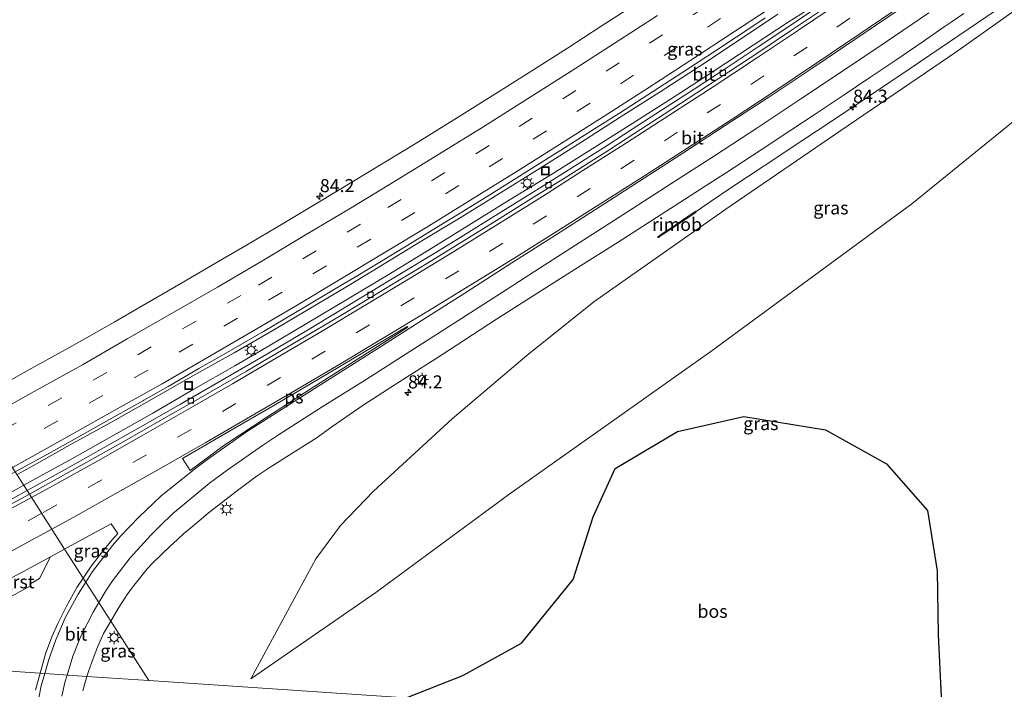
# Model space of a CAD drawing. Units: metres. Extents: x 190000 to 200002, y 462500 to 468750.
# Drawn here: x 195415 to 195603, y 465304 to 465432 of the extents above; entities that cross this region are included whole.
import ezdxf
from ezdxf.enums import TextEntityAlignment as Align

# ---------------------------------------------------------------- set-up
doc = ezdxf.new("R2010")
doc.units = ezdxf.units.M
doc.linetypes.add('VW-3-9_STREEP', pattern=[12, 3, -9])
doc.layers.get('0').update_dxf_attribs({"lineweight": 25})
for name, color, linetype, lineweight in [('B-ME-AM-KILOMETR-S-B1', 7, 'Continuous', 18), ('B-ME-BV-GELEIDECONSTRUCTIE-GELEIDERAIL-L-B1', 213, 'BV-GELEIDERAIL', 18), ('B-ME-BV-GELEIDECONSTRUCTIE-RIMOB-GV-B6', 213, 'BV-A1', 18), ('B-ME-GR-BOS-GV-B6', 10, 'Continuous', 25), ('B-ME-GW-KRUINLIJN-L-B1', 93, 'Continuous', 18), ('B-ME-GW-TEENLIJN-L-B1', 93, 'Continuous', 18), ('B-ME-IE-GRASLAND-GV-B6', 93, 'Continuous', 18), ('B-ME-IE-HULPGEOMETRIE-L-B1', 53, 'Continuous', 18), ('B-ME-IE-INRICHTINGSELEMENT-S-B1', 253, 'Continuous', 18), ('B-ME-IE-MEUBILAIR_WEGMEUBILAIR-LICHTMAST-S-B1', 8, 'Continuous', 18), ('B-ME-VH-VERH_SOORT-BITUMEN-GV-B6', 8, 'IE-TERREINAFSCHEIDING-NATUURLIJK-HOUTWAL', 18), ('B-ME-VH-VERH_SOORT-GV-B6', 8, 'Continuous', 18), ('B-ME-VV-KOLK-S-B1', 8, 'Continuous', 18), ('B-ME-VW-MARKERING-39STREEP-015-L-B1', 255, 'VW-3-9_STREEP', 18), ('B-ME-VW-MARKERING-STREEP-015-L-B1', 7, 'Continuous', 18), ('B-ME-VW-MARKERING-VLAKMARK-GV-B6', 7, 'Continuous', 18)]:
    doc.layers.add(name, color=color, linetype=linetype, lineweight=lineweight)
doc.styles.add('NLCS-ISO', font='NLCS-ISO.TTF')
doc.linetypes.add('BV-A1', pattern='A,0.5,[19,NLCS.SHX,S=1,R=0,X=0.5,Y=0],-1,[19,NLCS.SHX,S=1,R=0,X=0.5,Y=0],-1,0.5', length=3)
doc.linetypes.add('BV-GELEIDERAIL', pattern='A,10,-3,[108,NLCS.SHX,S=1,R=0,X=0,Y=0],-3', length=16)
doc.linetypes.add('IE-TERREINAFSCHEIDING-NATUURLIJK-HOUTWAL', pattern='A,7,-1.5,[67,NLCS.SHX,S=0.75,R=45,X=0,Y=0],-1.5,7,-1.5,[70,NLCS.SHX,S=0.75,R=0,X=0,Y=0],-1.5', length=20)

# ---------------------------------------------------------------- blocks, each defined once
blk = doc.blocks.new('put')
for p, q in [((0.75, 0.75), (-0.75, 0.75)), ((-0.75, 0.75), (-0.75, -0.75)), ((0.75, -0.75), (0.75, 0.75)), ((-0.75, -0.75), (0.75, -0.75))]:
    blk.add_line(p, q)
blk.add_lwpolyline([(-0.625, 0.625), (0.625, 0.625), (0.625, -0.625), (-0.625, -0.625)], close=True)
blk = doc.blocks.new('hecto')
for p, q in [((0, 0.625), (-0.625, 0)), ((0, -0.625), (0, 0.625)), ((-0.625, 0), (0.625, 0)), ((0.625, 0), (0, -0.625))]:
    blk.add_line(p, q)
blk = doc.blocks.new('kolk')
blk.add_lwpolyline([(-0.5, -0.5), (0.5, -0.5), (0.5, 0.5), (-0.5, 0.5)], close=True)
blk = doc.blocks.new('lantaarnpaal')
for p, q in [((-0.75, 0), (-1.25, 0)), ((-0.88, 0.88), (-0.53, 0.53)), ((0, 0.75), (0, 1.25)), ((0.53, 0.53), (0.88, 0.88)), ((0.75, 0), (1.25, 0)), ((-0.53, -0.53), (-0.88, -0.88)), ((0, -0.75), (0, -1.25)), ((0.53, -0.53), (0.88, -0.88))]:
    blk.add_line(p, q)
blk.add_circle((0, 0), 0.75)

msp = doc.modelspace()

# ---------------------------------------------------------------- linework, layer by layer
at = {"layer": 'B-ME-BV-GELEIDECONSTRUCTIE-GELEIDERAIL-L-B1'}
for points in [[(195671.1544, 465483.1155, 24.9924), (195666.8081, 465479.8316, 25.0123), (195659.5252, 465474.6697, 24.9317), (195653.6831, 465470.3375, 24.8814), (195650.8464, 465468.2689, 24.8547), (195643.7015, 465463.1505, 24.8836), (195636.5381, 465458.05, 24.9323), (195629.3042, 465452.901, 24.9701), (195622.0802, 465447.7724, 24.9897), (195614.6877, 465442.6446, 25.008), (195607.4098, 465437.5511, 25.0305), (195600.0779, 465432.5145, 25.0488), (195592.7163, 465427.5173, 25.0672), (195585.3927, 465422.5475, 25.0665), (195577.9713, 465417.5539, 25.0817), (195570.6127, 465412.6236, 25.1154), (195564.6047, 465408.692, 25.1105), (195557.3792, 465403.9012, 25.1504), (195551.0523, 465399.6862, 25.1527), (195547.2602, 465397.1269, 25.1474), (195544.3563, 465395.1247, 25.1786)], [(195568.0559, 465435.278, 24.689), (195562.0347, 465431.3937, 24.7291), (195555.2733, 465426.9992, 24.7362), (195547.4714, 465421.8637, 24.7567), (195540.8587, 465417.5905, 24.7898), (195532.7602, 465412.4222, 24.8217), (195524.9803, 465407.4658, 24.8342), (195516.5363, 465402.2018, 24.8524), (195508.4408, 465397.2334, 24.8567), (195500.7948, 465392.519, 24.8695), (195493.1037, 465387.7709, 24.8804), (195485.3517, 465383.0515, 24.8916), (195477.5948, 465378.3872, 24.893), (195469.8831, 465373.7526, 24.8978), (195462.1537, 465369.1887, 24.9071), (195456.0223, 465365.6145, 24.926), (195448.1334, 465361.0965, 24.9653), (195440.2629, 465356.53, 24.9964), (195432.2516, 465351.9719, 25.0238), (195424.323, 465347.5523, 25.0364), (195417.8657, 465343.9803, 25.0623), (195415.5694, 465342.7077, 25.0719)], [(195414.2647, 465344.7463, 25.0866), (195418.0145, 465346.8256, 25.0695), (195424.3314, 465350.3622, 25.0501), (195432.2448, 465354.7613, 25.0245), (195440.0173, 465359.1678, 25.0073), (195447.9744, 465363.6572, 24.9884), (195455.8539, 465368.0715, 24.9675), (195463.5841, 465372.5743, 24.9434), (195469.7325, 465376.1966, 24.9257), (195477.5657, 465380.8817, 24.913), (195483.7532, 465384.6393, 24.899), (195491.5083, 465389.3284, 24.8751), (195499.1567, 465393.9399, 24.8564), (195506.8605, 465398.6988, 24.8326), (195514.4814, 465403.4727, 24.8123), (195522.2633, 465408.3469, 24.7929), (195529.8393, 465413.2226, 24.7678), (195537.4624, 465418.097, 24.746), (195545.0629, 465423.005, 24.7305), (195552.5137, 465427.9144, 24.7108), (195560.0353, 465432.9289, 24.6948)], [(195415.5694, 465342.7077, 25.0719), (195409.9526, 465339.5948, 25.0952), (195402.1486, 465335.3455, 25.0781), (195394.2227, 465331.1068, 25.0892), (195386.3847, 465326.9101, 25.1124), (195378.3284, 465322.645, 25.1321), (195370.3046, 465318.4841, 25.1452), (195362.1193, 465314.2738, 25.1578), (195355.5572, 465310.9564, 25.1838)]]:
    msp.add_polyline3d(points, dxfattribs=at)
at = {"layer": 'B-ME-BV-GELEIDECONSTRUCTIE-RIMOB-GV-B6'}
msp.add_polyline3d([(195544.3101, 465395.1871, 25.2217), (195544.4005, 465395.0605, 25.2346), (195544.3095, 465394.9429, 25.2403), (195544.111, 465394.8494, 25.1389), (195540.4675, 465392.3938, 24.9518), (195538.73, 465391.243, 24.8456), (195538.5942, 465391.16, 24.9298), (195537.3688, 465390.3594, 25.1069), (195537.2048, 465390.2038, 25.1125), (195537.1329, 465390.1592, 25.1006), (195537.0654, 465390.1778, 25.0913), (195537.0228, 465390.2339, 25.0827), (195537.021, 465390.2911, 25.0818), (195537.024, 465390.3453, 25.0699), (195537.0569, 465390.3889, 25.0775), (195537.264, 465390.5087, 25.0821), (195538.4879, 465391.3169, 24.898), (195538.6328, 465391.3891, 24.8392), (195540.363, 465392.5507, 24.9477), (195544.0065, 465395.0063, 25.1348), (195544.1602, 465395.1498, 25.2207), (195544.3101, 465395.1871, 25.2217)], dxfattribs=at)
at = {"layer": 'B-ME-GR-BOS-GV-B6'}
msp.add_polyline3d([(195488.802, 465301.967, 20.584), (195499.696, 465306.251, 20.383), (195510.923, 465312.468, 20.267), (195520.835, 465324.693, 20.363), (195524.665, 465336.69, 20.65), (195528.883, 465345.906, 20.897), (195540.803, 465353.018, 20.66), (195553.497, 465355.901, 19.85), (195569.128, 465353.312, 18.84), (195580.816, 465346.842, 18.117), (195588.706, 465337.889, 17.563), (195590.549, 465326.306, 17.413), (195590.752, 465314.138, 17.383), (195591.322, 465302.198, 17.307), (195595.2399, 465294.7861, 17.2309), (195568.6305, 465296.5813, 18.0693), (195542.021, 465298.3765, 18.9075), (195515.4115, 465300.1718, 19.7458), (195488.802, 465301.967, 20.584)], dxfattribs=at)
at = {"layer": 'B-ME-GW-KRUINLIJN-L-B1'}
msp.add_polyline3d([(195459.038, 465305.655, 22.547), (195471.5198, 465328.6236, 23.7399), (195476.2435, 465335.0274, 24.0254), (195482.5764, 465341.5919, 24.3014), (195497.6161, 465355.4515, 24.5742), (195511.9539, 465367.5961, 24.5944), (195524.7951, 465377.8672, 24.6089), (195550.072, 465395.5962, 24.6385), (195572.0948, 465410.6499, 24.6197), (195594.1175, 465425.7036, 24.6009), (195605.2902, 465433.5803, 24.4423), (195642.066, 465459.507, 23.92), (195667.99, 465478.118, 24.05), (195667.545, 465478.826, 24.046)], dxfattribs=at)
at = {"layer": 'B-ME-GW-TEENLIJN-L-B1'}
msp.add_polyline3d([(195634, 465435.821, 17.9), (195621.2358, 465425.4592, 18.3725), (195612.1192, 465418.0585, 18.71), (195585.672, 465396.642, 19.48), (195547.2153, 465368.3284, 21.28), (195508.482, 465340.9463, 21.91), (195483.0371, 465322.1429, 22), (195459.038, 465305.655, 22.547)], dxfattribs=at)
at = {"layer": 'B-ME-IE-GRASLAND-GV-B6'}
for points in [[(195634, 465435.821, 17.9), (195621.2358, 465425.4592, 18.3725), (195612.1192, 465418.0585, 18.71), (195585.672, 465396.642, 19.48), (195547.2153, 465368.3284, 21.28), (195508.482, 465340.9463, 21.91), (195483.0371, 465322.1429, 22), (195459.038, 465305.655, 22.547), (195471.5198, 465328.6236, 23.7399), (195476.2435, 465335.0274, 24.0254), (195482.5764, 465341.5919, 24.3014), (195497.6161, 465355.4515, 24.5742), (195511.9539, 465367.5961, 24.5944), (195524.7951, 465377.8672, 24.6089), (195550.072, 465395.5962, 24.6385), (195572.0948, 465410.6499, 24.6197), (195594.1175, 465425.7036, 24.6009), (195605.2902, 465433.5803, 24.4423)], [(195605.2902, 465433.5803, 24.4423), (195594.1175, 465425.7036, 24.6009), (195572.0948, 465410.6499, 24.6197), (195550.072, 465395.5962, 24.6385), (195524.7951, 465377.8672, 24.6089), (195511.9539, 465367.5961, 24.5944), (195497.6161, 465355.4515, 24.5742), (195482.5764, 465341.5919, 24.3014), (195476.2435, 465335.0274, 24.0254), (195471.5198, 465328.6236, 23.7399), (195459.038, 465305.655, 22.547), (195483.0371, 465322.1429, 22), (195508.482, 465340.9463, 21.91), (195547.2153, 465368.3284, 21.28), (195585.672, 465396.642, 19.48), (195612.1192, 465418.0585, 18.71), (195621.2358, 465425.4592, 18.3725), (195634, 465435.821, 17.9)], [(195533.2489, 465435.1792, 23.6413), (195526.0099, 465430.5009, 23.6629), (195519.713, 465426.4448, 23.6992), (195513.4227, 465422.4298, 23.7251), (195506.2886, 465417.9277, 23.7319), (195498.4517, 465413.0405, 23.7559), (195490.5127, 465408.1406, 23.7901), (195485.3682, 465404.9848, 23.814), (195479.0725, 465401.1728, 23.8101), (195471.639, 465396.7026, 23.8311), (195465.2227, 465392.8628, 23.8438), (195458.2433, 465388.7299, 23.852), (195451.5127, 465384.7807, 23.8779), (195445.6207, 465381.3418, 23.896), (195437.9427, 465376.8798, 23.919), (195432.858, 465373.9854, 23.9264), (195424.171, 465369.0566, 23.94), (195417.1303, 465365.1196, 23.9571), (195411.5691, 465362.0058, 23.981)], [(195568.0907, 465434.613, 24.0189), (195561.936, 465430.477, 24.0387), (195556.2622, 465426.7212, 24.0665), (195550.1177, 465422.6038, 24.0833), (195543.9915, 465418.582, 24.1075), (195537.768, 465414.5644, 24.133), (195532.1376, 465410.9178, 24.1544), (195527.3082, 465407.7981, 24.1602), (195519.1336, 465402.6027, 24.1819), (195512.858, 465398.6392, 24.1939), (195505.1201, 465393.8493, 24.2077), (195500.2831, 465390.8573, 24.2083), (195494.8106, 465387.4651, 24.216), (195487.615, 465383.1459, 24.2344), (195481.9117, 465379.6799, 24.224), (195477.7301, 465377.1738, 24.2197), (195470.2433, 465372.6375, 24.2406), (195462.5626, 465368.1018, 24.2383), (195457.7164, 465365.2592, 24.2617), (195452.8514, 465362.4377, 24.2806), (195445.5636, 465358.2156, 24.3254), (195437.8637, 465353.8402, 24.343), (195430.3566, 465349.6, 24.3609), (195423.5064, 465345.7554, 24.3856), (195416.2, 465341.7224, 24.3999), (195413.9364, 465345.2593, 24.3745), (195420.8306, 465349.0599, 24.3534), (195424.7139, 465351.2246, 24.3284), (195432.8965, 465355.8019, 24.3145), (195438.4681, 465358.9677, 24.296), (195438.5745, 465359.0313, 24.2801), (195439.5681, 465359.5947, 24.2994), (195443.2007, 465361.659, 24.2815), (195449.1187, 465365.0487, 24.2852), (195453.0722, 465367.3369, 24.2744), (195461.505, 465372.1904, 24.2358), (195469.6838, 465377.0233, 24.2019), (195474.8776, 465380.1206, 24.2093), (195478.0219, 465382.0028, 24.1778), (195479.5314, 465382.9064, 24.1882), (195483.7797, 465385.4667, 24.1728), (195488.8156, 465388.5122, 24.1613), (195496.6351, 465393.2813, 24.1527), (195499.8105, 465395.2266, 24.133), (195500.0841, 465395.3942, 24.1485), (195504.3361, 465398.0262, 24.1325), (195511.7499, 465402.6685, 24.1125), (195519.6677, 465407.653, 24.0828), (195524.9247, 465410.9815, 24.0795), (195529.6924, 465414.016, 24.0508), (195535.1491, 465417.5245, 24.0375), (195541.6537, 465421.7376, 24.0207), (195548.0726, 465425.931, 23.99), (195556.0199, 465431.173, 23.9843), (195557.6151, 465432.2317, 23.9631)], [(195591.322, 465302.198, 17.307), (195590.752, 465314.138, 17.383), (195590.549, 465326.306, 17.413), (195588.706, 465337.889, 17.563), (195580.816, 465346.842, 18.117), (195569.128, 465353.312, 18.84), (195553.497, 465355.901, 19.85), (195540.803, 465353.018, 20.66), (195528.883, 465345.906, 20.897), (195524.665, 465336.69, 20.65), (195520.835, 465324.693, 20.363), (195510.923, 465312.468, 20.267), (195499.696, 465306.251, 20.383), (195488.802, 465301.967, 20.584), (195439.515, 465305.292, 23.66), (195432.232, 465316.6719, 24.2382), (195433.6133, 465319.0756, 24.2627), (195435.045, 465321.3014, 24.2877), (195435.366, 465321.7791, 24.2756), (195435.8872, 465322.5031, 24.2975), (195436.9609, 465323.9265, 24.3108), (195439.1935, 465326.6875, 24.2952), (195440.2479, 465327.7809, 24.2901), (195443.6143, 465331.0404, 24.2971), (195444.932, 465332.2866, 24.3251), (195446.2927, 465333.5166, 24.2951), (195447.1865, 465334.2681, 24.3245), (195449.1306, 465335.8975, 24.3305), (195450.8569, 465337.3442, 24.3571), (195455.9825, 465341.3248, 24.4018), (195459.2919, 465343.8282, 24.4237), (195460.2425, 465344.5051, 24.4174), (195461.4078, 465345.2996, 24.4633), (195462.7336, 465346.1571, 24.474), (195463.5857, 465346.7083, 24.4973), (195465.8851, 465348.132, 24.4936), (195471.5629, 465351.7619, 24.5386), (195474.5991, 465353.8894, 24.5581), (195480.7509, 465358.1786, 24.5693), (195483.2575, 465359.7888, 24.5752), (195486.5374, 465361.8687, 24.5512), (195489.5296, 465363.7777, 24.5489), (195494.5564, 465367.0129, 24.5185), (195498.4093, 465369.5027, 24.5376), (195506.1565, 465374.5323, 24.5091), (195514.5445, 465379.9165, 24.4928), (195521.7021, 465384.433, 24.4891), (195529.4381, 465389.3088, 24.4885), (195536.7501, 465393.9887, 24.473), (195538.7421, 465395.2635, 24.4923), (195540.1366, 465396.1559, 24.4705), (195545.2231, 465399.425, 24.454), (195550.0135, 465402.5256, 24.4304), (195556.8534, 465406.9871, 24.4091), (195562.5407, 465410.7409, 24.4017), (195567.1521, 465413.8039, 24.371), (195572.5496, 465417.3937, 24.3483), (195577.6502, 465420.8039, 24.3298), (195582.6305, 465424.1686, 24.3197), (195587.6956, 465427.6198, 24.2872), (195591.9043, 465430.5036, 24.2881), (195593.2019, 465431.3928, 24.3034), (195595.6501, 465433.0755, 24.2859)], [(195349.5646, 465311.3607, 24.5196), (195352.0786, 465312.619, 24.5183), (195358.1895, 465315.7287, 24.5239), (195364.0864, 465318.7397, 24.5056), (195368.4678, 465320.9895, 24.4973), (195373.9268, 465323.8144, 24.4989), (195381.4169, 465327.7258, 24.4604), (195388.8545, 465331.6787, 24.4407), (195397.2989, 465336.2053, 24.432), (195405.1281, 465340.4405, 24.3943), (195412.0898, 465344.2413, 24.3801), (195413.9364, 465345.2593, 24.3745), (195416.2, 465341.7224, 24.3999), (195407.7485, 465337.0573, 24.4164), (195400.9043, 465333.3627, 24.4236), (195392.8828, 465329.0633, 24.4434), (195386.8705, 465325.8493, 24.4437), (195383.6025, 465324.1166, 24.463), (195377.0136, 465320.6662, 24.4772), (195368.8954, 465316.4336, 24.4905), (195360.4145, 465312.0793, 24.4986), (195357.8934, 465310.7988, 24.5067), (195349.5646, 465311.3607, 24.5196)], [(195426.9551, 465324.9172, 24.8039), (195423.3795, 465330.5042, 24.6694), (195428.7188, 465333.3984, 24.658), (195432.2733, 465335.3479, 24.6388), (195433.5554, 465333.4629, 24.6903), (195432.4304, 465332.2176, 24.7358), (195430.4231, 465329.7582, 24.7847), (195428.4792, 465327.2137, 24.7939), (195426.9551, 465324.9172, 24.8039)], [(195409.7019, 465319.53, 24.7132), (195416.8216, 465323.4535, 24.7364), (195416.731, 465323.7782, 24.7368), (195418.5504, 465324.8777, 24.7429), (195420.6492, 465329.0242, 24.6752), (195423.3795, 465330.5042, 24.6694), (195426.9551, 465324.9172, 24.8039), (195425.7536, 465323.1068, 24.8119), (195423.72, 465319.5545, 24.7745), (195422.1243, 465316.3534, 24.7373), (195420.9036, 465313.6639, 24.71), (195419.7229, 465310.4281, 24.6778), (195418.692, 465306.6969, 24.6207), (195383.3162, 465309.0836, 24.7355)], [(195427.6672, 465306.0913, 24.045), (195428.0158, 465307.2296, 24.0705), (195428.8259, 465309.5091, 24.0935), (195429.6866, 465311.6904, 24.1566), (195430.8634, 465314.2903, 24.2139), (195432.232, 465316.6719, 24.2382), (195439.515, 465305.292, 23.66), (195427.6672, 465306.0913, 24.045)], [(195383.3162, 465309.0836, 24.7355), (195418.692, 465306.6969, 24.6207)], [(195418.692, 465306.6969, 24.6207), (195417.8005, 465303.4701, 24.5713)], [(195426.8928, 465303.3292, 23.9659), (195427.2458, 465304.7154, 24.0142), (195427.6672, 465306.0913, 24.045)], [(195427.6672, 465306.0913, 24.045), (195439.515, 465305.292, 23.66), (195488.802, 465301.967, 20.584)]]:
    msp.add_polyline3d(points, dxfattribs=at)
at = {"layer": 'B-ME-IE-HULPGEOMETRIE-L-B1'}
for points in [[(195439.515, 465305.292, 23.66), (195432.232, 465316.6719, 24.2382), (195426.9551, 465324.9172, 24.8039), (195423.3795, 465330.5042, 24.6694), (195416.6405, 465341.0341, 24.4271), (195416.2, 465341.7224, 24.3999), (195413.9364, 465345.2593, 24.3745), (195405.3888, 465358.6152, 24.0082), (195385.9741, 465388.9512, 23.452), (195380.836, 465396.9797, 23.0242), (195379.3355, 465399.3243, 22.9361), (195374.385, 465407.059, 19.063), (195374.1164, 465407.4794, 18.7797), (195365.01, 465421.708, 17.396), (195362.199, 465426.1, 17.113), (195361.251, 465427.581, 15.751), (195360.934, 465428.076, 15.775), (195359.651, 465430.081, 17.036), (195358.8487, 465431.3352, 17.0771)], [(195439.515, 465305.292, 23.66), (195427.6672, 465306.0913, 24.045), (195418.692, 465306.6969, 24.6207), (195383.3162, 465309.0836, 24.7355), (195359.5602, 465310.6863, 24.5248), (195357.8934, 465310.7988, 24.5067), (195349.5646, 465311.3607, 24.5196), (195304.2723, 465314.4475, 23.9316), (195302.4569, 465314.5389, 23.8267), (195295.2406, 465315.0258, 23.5888), (195288.628, 465315.472, 20.042), (195272.5363, 465316.5578, 17.8769), (195263.3859, 465317.1749, 17.791), (195254.771, 465317.756, 17.496), (195252.123, 465317.935, 16.253), (195251.213, 465317.996, 16.203), (195247.299, 465318.26, 17.473), (195245.5285, 465318.3798, 17.5451)], [(195581.7609, 465180.0883, 16.916), (195581.915, 465180.906, 16.92), (195582.238, 465182.62, 15.65), (195582.328, 465183.098, 15.682), (195582.722, 465185.188, 17.019), (195585.2517, 465198.6103, 17.3865), (195585.4646, 465199.7395, 17.6309), (195585.9077, 465202.0909, 17.7024), (195587.6671, 465211.4259, 17.869), (195589.354, 465220.3762, 17.841), (195591.5456, 465231.9398, 17.6017), (195593.912, 465244.56, 17.6705), (195602.2598, 465288.8521, 17.239), (195603.276, 465294.244, 17.134), (195595.2399, 465294.7861, 17.2309), (195568.6305, 465296.5813, 18.0693), (195542.021, 465298.3765, 18.9075), (195515.4115, 465300.1718, 19.7458), (195488.802, 465301.967, 20.584), (195439.515, 465305.292, 23.66)]]:
    msp.add_polyline3d(points, dxfattribs=at)
at = {"layer": 'B-ME-VH-VERH_SOORT-BITUMEN-GV-B6'}
for points in [[(195411.5691, 465362.0058, 23.981), (195417.1303, 465365.1196, 23.9571), (195424.171, 465369.0566, 23.94), (195432.858, 465373.9854, 23.9264), (195437.9427, 465376.8798, 23.919), (195445.6207, 465381.3418, 23.896), (195451.5127, 465384.7807, 23.8779), (195458.2433, 465388.7299, 23.852), (195465.2227, 465392.8628, 23.8438), (195471.639, 465396.7026, 23.8311), (195479.0725, 465401.1728, 23.8101), (195485.3682, 465404.9848, 23.814), (195490.5127, 465408.1406, 23.7901), (195498.4517, 465413.0405, 23.7559), (195506.2886, 465417.9277, 23.7319), (195513.4227, 465422.4298, 23.7251), (195519.713, 465426.4448, 23.6992), (195526.0099, 465430.5009, 23.6629), (195533.2489, 465435.1792, 23.6413)], [(195568.6005, 465433.8538, 24.041), (195562.4458, 465429.7331, 24.0608), (195556.7719, 465425.9558, 24.0852), (195550.6274, 465421.8782, 24.0999), (195544.5012, 465417.8581, 24.1218), (195538.2777, 465413.8118, 24.1443), (195532.6474, 465410.1618, 24.1618), (195527.8179, 465407.0471, 24.1749), (195519.6433, 465401.8572, 24.1922), (195513.3677, 465397.967, 24.2048), (195505.6298, 465393.135, 24.2169), (195500.7929, 465390.1218, 24.2209), (195492.9212, 465385.282, 24.2249), (195488.1248, 465382.3709, 24.2328), (195482.4214, 465378.9392, 24.235), (195476.6163, 465375.4368, 24.244), (195471.4563, 465372.365, 24.2522), (195463.0723, 465367.4422, 24.2604), (195458.2027, 465364.5969, 24.2838), (195453.2447, 465361.717, 24.3018), (195449.4634, 465359.5388, 24.3161), (195442.239, 465355.4129, 24.3528), (195434.6979, 465351.1209, 24.37), (195427.091, 465346.8132, 24.3938), (195419.6911, 465342.7121, 24.4202), (195416.6405, 465341.0341, 24.4271), (195416.2, 465341.7224, 24.3999), (195423.5064, 465345.7554, 24.3856), (195430.3566, 465349.6, 24.3609), (195437.8637, 465353.8402, 24.343), (195445.5636, 465358.2156, 24.3254), (195452.8514, 465362.4377, 24.2806), (195457.7164, 465365.2592, 24.2617), (195462.5626, 465368.1018, 24.2383), (195470.2433, 465372.6375, 24.2406), (195477.7301, 465377.1738, 24.2197), (195481.9117, 465379.6799, 24.224), (195487.615, 465383.1459, 24.2344), (195494.8106, 465387.4651, 24.216), (195500.2831, 465390.8573, 24.2083), (195505.1201, 465393.8493, 24.2077), (195512.858, 465398.6392, 24.1939), (195519.1336, 465402.6027, 24.1819), (195527.3082, 465407.7981, 24.1602), (195532.1376, 465410.9178, 24.1544), (195537.768, 465414.5644, 24.133), (195543.9915, 465418.582, 24.1075), (195550.1177, 465422.6038, 24.0833), (195556.2622, 465426.7212, 24.0665), (195561.936, 465430.477, 24.0387), (195568.0907, 465434.613, 24.0189)], [(195426.9551, 465324.9172, 24.8039), (195428.4792, 465327.2137, 24.7939), (195430.4231, 465329.7582, 24.7847), (195432.4304, 465332.2176, 24.7358), (195433.5554, 465333.4629, 24.6903), (195432.2733, 465335.3479, 24.6388), (195428.7188, 465333.3984, 24.658), (195423.3795, 465330.5042, 24.6694), (195416.6405, 465341.0341, 24.4271), (195419.6911, 465342.7121, 24.4202), (195427.091, 465346.8132, 24.3938), (195434.6979, 465351.1209, 24.37), (195442.239, 465355.4129, 24.3528), (195449.4634, 465359.5388, 24.3161), (195453.2447, 465361.717, 24.3018), (195458.2027, 465364.5969, 24.2838), (195463.0723, 465367.4422, 24.2604), (195471.4563, 465372.365, 24.2522), (195476.6163, 465375.4368, 24.244), (195482.4214, 465378.9392, 24.235), (195488.1248, 465382.3709, 24.2328), (195492.9212, 465385.282, 24.2249), (195500.7929, 465390.1218, 24.2209), (195505.6298, 465393.135, 24.2169), (195513.3677, 465397.967, 24.2048), (195519.6433, 465401.8572, 24.1922), (195527.8179, 465407.0471, 24.1749), (195532.6474, 465410.1618, 24.1618), (195538.2777, 465413.8118, 24.1443), (195544.5012, 465417.8581, 24.1218), (195550.6274, 465421.8782, 24.0999), (195556.7719, 465425.9558, 24.0852), (195562.4458, 465429.7331, 24.0608), (195568.6005, 465433.8538, 24.041)], [(195557.6151, 465432.2317, 23.9631), (195556.0199, 465431.173, 23.9843), (195548.0726, 465425.931, 23.99), (195541.6537, 465421.7376, 24.0207), (195535.1491, 465417.5245, 24.0375), (195529.6924, 465414.016, 24.0508), (195524.9247, 465410.9815, 24.0795), (195519.6677, 465407.653, 24.0828), (195511.7499, 465402.6685, 24.1125), (195504.3361, 465398.0262, 24.1325), (195500.0841, 465395.3942, 24.1485), (195499.8105, 465395.2266, 24.133), (195496.6351, 465393.2813, 24.1527), (195488.8156, 465388.5122, 24.1613), (195483.7797, 465385.4667, 24.1728), (195479.5314, 465382.9064, 24.1882), (195478.0219, 465382.0028, 24.1778), (195474.8776, 465380.1206, 24.2093), (195469.6838, 465377.0233, 24.2019), (195461.505, 465372.1904, 24.2358), (195453.0722, 465367.3369, 24.2744), (195449.1187, 465365.0487, 24.2852), (195443.2007, 465361.659, 24.2815), (195439.5681, 465359.5947, 24.2994), (195438.5745, 465359.0313, 24.2801), (195438.4681, 465358.9677, 24.296), (195432.8965, 465355.8019, 24.3145), (195424.7139, 465351.2246, 24.3284), (195420.8306, 465349.0599, 24.3534), (195413.9364, 465345.2593, 24.3745)], [(195595.6501, 465433.0755, 24.2859), (195593.2019, 465431.3928, 24.3034), (195591.9043, 465430.5036, 24.2881), (195587.6956, 465427.6198, 24.2872), (195582.6305, 465424.1686, 24.3197), (195577.6502, 465420.8039, 24.3298), (195572.5496, 465417.3937, 24.3483), (195567.1521, 465413.8039, 24.371), (195562.5407, 465410.7409, 24.4017), (195556.8534, 465406.9871, 24.4091), (195550.0135, 465402.5256, 24.4304), (195545.2231, 465399.425, 24.454), (195540.1366, 465396.1559, 24.4705), (195538.7421, 465395.2635, 24.4923), (195536.7501, 465393.9887, 24.473), (195529.4381, 465389.3088, 24.4885), (195521.7021, 465384.433, 24.4891), (195514.5445, 465379.9165, 24.4928), (195506.1565, 465374.5323, 24.5091), (195498.4093, 465369.5027, 24.5376), (195494.5564, 465367.0129, 24.5185), (195489.5296, 465363.7777, 24.5489), (195486.5374, 465361.8687, 24.5512), (195483.2575, 465359.7888, 24.5752), (195480.7509, 465358.1786, 24.5693), (195474.5991, 465353.8894, 24.5581), (195471.5629, 465351.7619, 24.5386), (195465.8851, 465348.132, 24.4936), (195463.5857, 465346.7083, 24.4973), (195462.7336, 465346.1571, 24.474), (195461.4078, 465345.2996, 24.4633), (195460.2425, 465344.5051, 24.4174), (195459.2919, 465343.8282, 24.4237), (195455.9825, 465341.3248, 24.4018), (195450.8569, 465337.3442, 24.3571), (195449.1306, 465335.8975, 24.3305), (195447.1865, 465334.2681, 24.3245), (195446.2927, 465333.5166, 24.2951), (195444.932, 465332.2866, 24.3251), (195443.6143, 465331.0404, 24.2971), (195440.2479, 465327.7809, 24.2901), (195439.1935, 465326.6875, 24.2952), (195436.9609, 465323.9265, 24.3108), (195435.8872, 465322.5031, 24.2975), (195435.366, 465321.7791, 24.2756), (195435.045, 465321.3014, 24.2877), (195433.6133, 465319.0756, 24.2627), (195432.232, 465316.6719, 24.2382), (195426.9551, 465324.9172, 24.8039)], [(195416.6405, 465341.0341, 24.4271), (195412.7629, 465338.9011, 24.4358), (195405.1353, 465334.6464, 24.4473), (195402.534, 465333.3362, 24.4451), (195398.4328, 465331.095, 24.4548), (195390.1799, 465326.6492, 24.4709), (195383.9959, 465323.3948, 24.4812), (195377.407, 465319.907, 24.4954), (195369.2888, 465315.6682, 24.5087), (195360.8078, 465311.3201, 24.5222), (195359.5602, 465310.6863, 24.5248), (195357.8934, 465310.7988, 24.5067), (195360.4145, 465312.0793, 24.4986), (195368.8954, 465316.4336, 24.4905), (195377.0136, 465320.6662, 24.4772), (195383.6025, 465324.1166, 24.463), (195386.8705, 465325.8493, 24.4437), (195392.8828, 465329.0633, 24.4434), (195400.9043, 465333.3627, 24.4236), (195407.7485, 465337.0573, 24.4164), (195416.2, 465341.7224, 24.3999), (195416.6405, 465341.0341, 24.4271)], [(195383.3162, 465309.0836, 24.7355), (195359.5602, 465310.6863, 24.5248), (195360.8078, 465311.3201, 24.5222), (195369.2888, 465315.6682, 24.5087), (195377.407, 465319.907, 24.4954), (195383.9959, 465323.3948, 24.4812), (195390.1799, 465326.6492, 24.4709), (195398.4328, 465331.095, 24.4548), (195402.534, 465333.3362, 24.4451), (195405.1353, 465334.6464, 24.4473), (195412.7629, 465338.9011, 24.4358), (195416.6405, 465341.0341, 24.4271), (195423.3795, 465330.5042, 24.6694), (195420.6492, 465329.0242, 24.6752), (195415.3641, 465326.157, 24.6878), (195408.1159, 465322.2695, 24.6941), (195401.3671, 465318.6439, 24.6861), (195395.5275, 465315.5277, 24.7131), (195389.5313, 465312.3407, 24.7234), (195383.3162, 465309.0836, 24.7355)], [(195418.692, 465306.6969, 24.6207), (195419.7229, 465310.4281, 24.6778), (195420.9036, 465313.6639, 24.71), (195422.1243, 465316.3534, 24.7373), (195423.72, 465319.5545, 24.7745), (195425.7536, 465323.1068, 24.8119), (195426.9551, 465324.9172, 24.8039), (195432.232, 465316.6719, 24.2382), (195430.8634, 465314.2903, 24.2139), (195429.6866, 465311.6904, 24.1566), (195428.8259, 465309.5091, 24.0935), (195428.0158, 465307.2296, 24.0705), (195427.6672, 465306.0913, 24.045), (195418.692, 465306.6969, 24.6207)], [(195417.8005, 465303.4701, 24.5713), (195418.692, 465306.6969, 24.6207)], [(195418.692, 465306.6969, 24.6207), (195427.6672, 465306.0913, 24.045), (195427.2458, 465304.7154, 24.0142), (195426.8928, 465303.3292, 23.9659)]]:
    msp.add_polyline3d(points, dxfattribs=at)
at = {"layer": 'B-ME-VH-VERH_SOORT-GV-B6'}
msp.add_polyline3d([(195409.2449, 465320.2411, 24.7048), (195408.1159, 465322.2695, 24.6941), (195415.3641, 465326.157, 24.6878), (195420.6492, 465329.0242, 24.6752), (195418.5504, 465324.8777, 24.7429), (195416.731, 465323.7782, 24.7368), (195416.8216, 465323.4535, 24.7364), (195409.7019, 465319.53, 24.7132), (195409.2449, 465320.2411, 24.7048)], dxfattribs=at)
at = {"layer": 'B-ME-VW-MARKERING-39STREEP-015-L-B1'}
for points in [[(195546.2895, 465434.4947, 23.8924), (195537.9487, 465429.0097, 23.9216), (195529.6414, 465423.6247, 23.9567), (195521.341, 465418.3428, 23.9792), (195512.9871, 465413.0304, 24.0034), (195504.6942, 465407.7862, 24.0238), (195496.2476, 465402.6226, 24.0492), (195487.88, 465397.4815, 24.0739), (195480.0819, 465392.7325, 24.0875), (195471.5861, 465387.6499, 24.1062), (195463.0904, 465382.5674, 24.1261), (195457.1583, 465379.0863, 24.1447), (195448.577, 465374.1496, 24.1746), (195439.9957, 465369.2129, 24.1935), (195431.4615, 465364.3298, 24.2126), (195422.8399, 465359.4638, 24.2358), (195414.1251, 465354.6454, 24.2607), (195409.5366, 465352.1342, 24.2758)], [(195549.0414, 465432.1393, 23.9718), (195540.7826, 465426.6803, 24.0025), (195532.3927, 465421.2496, 24.0285), (195524.0542, 465415.8954, 24.0493), (195515.6919, 465410.5961, 24.0709), (195507.2583, 465405.3223, 24.089), (195498.9167, 465400.1241, 24.1253), (195490.4777, 465394.9478, 24.1477), (195482.0276, 465389.8509, 24.1625), (195473.5297, 465384.7719, 24.1842), (195465.0471, 465379.702, 24.1985), (195456.4987, 465374.7086, 24.2223), (195447.9503, 465369.7152, 24.2516), (195439.3067, 465364.7495, 24.273), (195430.7283, 465359.8931, 24.2989), (195422.0755, 465355.0379, 24.3209), (195411.4258, 465349.1822, 24.3549)], [(195573.8303, 465432.1536, 24.1403), (195565.6139, 465426.631, 24.1623), (195557.3434, 465421.1091, 24.1851), (195549.0372, 465415.654, 24.2103), (195540.8029, 465410.3285, 24.2358), (195532.4822, 465404.9642, 24.2584), (195524.101, 465399.5864, 24.2824), (195515.7172, 465394.3212, 24.2927), (195507.3334, 465389.0561, 24.295), (195498.8882, 465383.8125, 24.3078), (195490.3575, 465378.6126, 24.3271), (195481.8069, 465373.4666, 24.3478), (195473.3022, 465368.399, 24.3639), (195464.7514, 465363.3667, 24.3926), (195456.2128, 465358.3566, 24.4223), (195447.6423, 465353.405, 24.4574), (195439.0937, 465348.5171, 24.4837), (195430.5381, 465343.7216, 24.5127), (195421.872, 465338.9354, 24.534), (195418.9991, 465337.3487, 24.5415)], [(195418.9991, 465337.3487, 24.5415), (195413.2058, 465334.1492, 24.5568), (195404.4404, 465329.4224, 24.5646), (195395.7086, 465324.7571, 24.5831), (195386.9768, 465320.0918, 24.601), (195379.1403, 465315.957, 24.6178), (195370.3424, 465311.4178, 24.6384), (195367.8418, 465310.1276, 24.6412)]]:
    msp.add_polyline3d(points, dxfattribs=at)
at = {"layer": 'B-ME-VW-MARKERING-STREEP-015-L-B1'}
for points in [[(195417.0467, 465340.3994, 24.4474), (195421.1203, 465342.6353, 24.4387), (195429.8538, 465347.4856, 24.4095), (195438.4755, 465352.3513, 24.3848), (195446.9984, 465357.2059, 24.3572), (195455.5489, 465362.1597, 24.3168), (195464.1311, 465367.1776, 24.2836), (195472.6221, 465372.1669, 24.2712), (195481.097, 465377.2841, 24.2559), (195489.5719, 465382.4013, 24.2464), (195498.1098, 465387.5857, 24.2367), (195506.5129, 465392.8201, 24.2292), (195514.9159, 465398.0545, 24.2163), (195522.6787, 465402.975, 24.2004), (195531.0111, 465408.321, 24.1834), (195539.3435, 465413.667, 24.1578), (195547.6325, 465419.0606, 24.1289), (195555.9177, 465424.5353, 24.104), (195564.1611, 465430.0177, 24.0739), (195572.4172, 465435.5877, 24.0503)], [(195413.3751, 465346.1363, 24.4335), (195416.1679, 465347.672, 24.424), (195424.8088, 465352.5035, 24.3934), (195433.4497, 465357.3351, 24.3739), (195442.0906, 465362.1667, 24.3498), (195450.7266, 465367.1755, 24.3294), (195459.2881, 465372.1464, 24.3009), (195467.6456, 465377.0462, 24.2764), (195476.1335, 465382.1418, 24.2628), (195484.6214, 465387.2374, 24.2405), (195493.074, 465392.365, 24.2217), (195501.4966, 465397.5679, 24.1974), (195509.9191, 465402.7707, 24.1702), (195518.2007, 465407.9875, 24.1512), (195526.5527, 465413.303, 24.1253), (195534.9046, 465418.6185, 24.1011), (195543.192, 465424.0076, 24.0756), (195551.5499, 465429.4955, 24.0493), (195559.8142, 465434.9464, 24.046)], [(195420.9385, 465334.3183, 24.6262), (195425.0137, 465336.552, 24.6208), (195433.6421, 465341.4058, 24.599), (195442.2705, 465346.2596, 24.5719), (195450.4258, 465350.911, 24.5409), (195458.9922, 465355.8735, 24.5104), (195467.5586, 465360.8359, 24.4814), (195475.8034, 465365.7302, 24.4541), (195484.2942, 465370.821, 24.4443), (195492.785, 465375.9118, 24.4297), (195501.2106, 465381.0874, 24.3974), (195509.6347, 465386.2878, 24.3901), (195517.7725, 465391.3613, 24.3941), (195526.1221, 465396.6805, 24.3927), (195534.4717, 465401.9997, 24.3674), (195542.8026, 465407.3249, 24.3446), (195551.0943, 465412.7338, 24.3209), (195559.3104, 465418.1333, 24.2913), (195567.4984, 465423.6226, 24.2548), (195575.7062, 465429.1581, 24.2327), (195583.8686, 465434.6726, 24.211)], [(195427.4269, 465324.1801, 24.7923), (195428.7037, 465326.1902, 24.7936), (195432.5374, 465331.1505, 24.7373), (195434.1451, 465333.0054, 24.7062), (195437.6022, 465336.6247, 24.65), (195441.8483, 465340.6291, 24.6188), (195448.2357, 465345.7874, 24.5713), (195450.8103, 465347.7341, 24.5606), (195458.2501, 465352.9196, 24.5435), (195466.6562, 465358.2996, 24.525), (195475.0137, 465363.6063, 24.4931), (195483.3713, 465368.9131, 24.4754), (195491.6881, 465374.2006, 24.4565), (195500.0321, 465379.5288, 24.4206), (195508.376, 465384.8569, 24.4053), (195516.7199, 465390.185, 24.4023), (195525.0638, 465395.5131, 24.4036), (195533.3348, 465400.8446, 24.3819), (195541.6474, 465406.2214, 24.3573), (195549.9282, 465411.6015, 24.3359), (195558.2748, 465417.0716, 24.3065), (195566.5149, 465422.5588, 24.2696), (195574.7916, 465428.0966, 24.2475), (195583.0706, 465433.7047, 24.222)], [(195407.6029, 465355.1557, 24.1921), (195409.5147, 465356.1968, 24.1855), (195418.1512, 465360.9736, 24.1536), (195426.7879, 465365.8127, 24.1332), (195435.395, 465370.7354, 24.1135), (195443.9833, 465375.6599, 24.0952), (195452.6583, 465380.6341, 24.0704), (195461.1614, 465385.6655, 24.0394), (195469.6713, 465390.7243, 24.0227), (195478.2671, 465395.8342, 24.0063), (195486.782, 465401.0426, 23.9915), (195495.2186, 465406.2227, 23.9641), (195503.7236, 465411.448, 23.9375), (195512.088, 465416.7438, 23.9176), (195520.4525, 465422.0396, 23.8926), (195528.6964, 465427.3065, 23.8591), (195536.9841, 465432.7216, 23.8315)], [(195588.9841, 465433.2175, 24.3139), (195580.7807, 465427.6756, 24.3314), (195572.5772, 465422.1337, 24.3533), (195564.4544, 465416.7163, 24.3802), (195556.1846, 465411.2739, 24.4079), (195547.9148, 465405.8315, 24.4358), (195539.5485, 465400.4222, 24.4603), (195531.2181, 465395.0728, 24.4857), (195522.8878, 465389.7235, 24.4943), (195514.4994, 465384.3479, 24.4926), (195506.1638, 465379.0068, 24.5082), (195497.8282, 465373.6656, 24.5277), (195489.4926, 465368.3245, 24.5538), (195481.1283, 465362.9677, 24.5695), (195472.7299, 465357.7259, 24.5762), (195464.3818, 465352.3844, 24.5695), (195461.3225, 465350.3552, 24.5602), (195454.4992, 465345.627, 24.5504), (195451.1721, 465343.0961, 24.5435), (195444.056, 465337.2162, 24.5171), (195441.7561, 465334.9912, 24.5192), (195439.8822, 465333.1295, 24.524), (195435.923, 465328.7984, 24.5481), (195432.5683, 465324.4305, 24.5703), (195431.2685, 465322.495, 24.5646), (195429.9374, 465320.2572, 24.553)], [(195360.8848, 465310.597, 24.5474), (195370.2815, 465315.3794, 24.5325), (195379.0358, 465320.0024, 24.5137), (195387.79, 465324.6255, 24.4947), (195396.5443, 465329.2486, 24.4847), (195403.7631, 465333.1082, 24.4721), (195412.4417, 465337.8718, 24.4571), (195417.0467, 465340.3994, 24.4474)], [(195374.7239, 465309.6633, 24.7361), (195381.3596, 465313.0762, 24.7194), (195390.1015, 465317.6942, 24.6995), (195398.8489, 465322.3302, 24.6844), (195407.6462, 465327.0639, 24.6623), (195416.3408, 465331.7981, 24.6324), (195420.9385, 465334.3183, 24.6262)], [(195419.5818, 465306.6368, 24.6147), (195420.3539, 465309.3393, 24.6558), (195421.6822, 465313.0787, 24.6998), (195423.4923, 465317.3161, 24.7539), (195425.9612, 465321.8728, 24.7909), (195427.4269, 465324.1801, 24.7923)], [(195429.9374, 465320.2572, 24.553), (195428.8432, 465318.4176, 24.5435), (195426.5204, 465313.7939, 24.4852), (195424.9285, 465309.9827, 24.4253), (195423.8492, 465306.3489, 24.3613)], [(195417.2284, 465291.5736, 24.3466), (195417.4101, 465294.7882, 24.4044), (195418.0709, 465299.9856, 24.4988), (195418.9182, 465304.3142, 24.5793), (195419.5818, 465306.6368, 24.6147)], [(195423.8492, 465306.3489, 24.3613), (195423.4361, 465304.9581, 24.3368), (195422.8396, 465302.3442, 24.2861)]]:
    msp.add_polyline3d(points, dxfattribs=at)
at = {"layer": 'B-ME-VW-MARKERING-VLAKMARK-GV-B6'}
msp.add_polyline3d([(195445.9587, 465347.8677, 24.5679), (195446.2865, 465348.0568, 24.5662), (195454.8622, 465353.0032, 24.5363), (195463.4765, 465358.0084, 24.5065), (195471.9949, 465363.0528, 24.4747), (195480.5134, 465368.0972, 24.4597), (195489.0318, 465373.1416, 24.4501), (195489.1462, 465372.9676, 24.4552), (195487.1664, 465371.7097, 24.462), (195478.8106, 465366.4004, 24.4748), (195470.4547, 465361.091, 24.5007), (195462.0988, 465355.7817, 24.5279), (195453.895, 465350.305, 24.5478), (195447.4084, 465345.562, 24.5724), (195445.9587, 465347.8677, 24.5679)], dxfattribs=at)

# ---------------------------------------------------------------- block references
at = {"layer": 'B-ME-AM-KILOMETR-S-B1', "rotation": 90}
for p in [(195574.447, 465415.2132, 25.5434), (195472.282, 465398.0759, 24.7354), (195489.1764, 465360.4808, 25.5272)]:
    msp.add_blockref('hecto', p, dxfattribs=at)
at = {"layer": 'B-ME-IE-INRICHTINGSELEMENT-S-B1', "rotation": 90}
for p in [(195515.4911, 465402.9456, 24.0774), (195447.1472, 465361.8247, 24.2468)]:
    msp.add_blockref('put', p, dxfattribs=at)
at = {"layer": 'B-ME-IE-MEUBILAIR_WEGMEUBILAIR-LICHTMAST-S-B1', "rotation": 90}
for p in [(195512.022, 465400.571, 24.159), (195459.1281, 465368.5595, 24.3947), (195491.862, 465362.971, 24.603), (195454.414, 465338.176, 24.434), (195432.868, 465313.557, 24.114)]:
    msp.add_blockref('lantaarnpaal', p, dxfattribs=at)
at = {"layer": 'B-ME-VV-KOLK-S-B1', "rotation": 90}
for p in [(195549.49, 465421.719, 23.9822), (195516.0788, 465400.2048, 24.1062), (195481.9749, 465379.2048, 24.1321), (195447.5788, 465358.907, 24.24)]:
    msp.add_blockref('kolk', p, dxfattribs=at)

# ---------------------------------------------------------------- texts
at = {"layer": 'B-ME-AM-KILOMETR-S-B1', "ltscale": 0.2, "style": 'NLCS-ISO'}
for s, p in [('84.3', (195574.447, 465415.2132, 25.5434)), ('84.2', (195472.282, 465398.0759, 24.7354)), ('84.2', (195489.1764, 465360.4808, 25.5272))]:
    msp.add_text(s, height=2.5, dxfattribs=at).set_placement(p, align=Align.BOTTOM_LEFT)
at = {"layer": 'B-ME-BV-GELEIDECONSTRUCTIE-RIMOB-GV-B6', "ltscale": 0.2, "style": 'NLCS-ISO'}
msp.add_text('rimob', height=2.5, dxfattribs=at).set_placement((195540.701, 465392.6747), align=Align.MIDDLE_CENTER)
at = {"layer": 'B-ME-GR-BOS-GV-B6', "ltscale": 0.2, "style": 'NLCS-ISO'}
msp.add_text('bos', height=2.5, dxfattribs=at).set_placement((195547.5177, 465318.5677), align=Align.MIDDLE_CENTER)
at = {"layer": 'B-ME-IE-GRASLAND-GV-B6', "ltscale": 0.2, "style": 'NLCS-ISO'}
for p in [(195542.2105, 465426.2743), (195570.1873, 465395.8485), (195556.771, 465354.5281), (195428.4674, 465330.1325), (195433.5911, 465310.9819)]:
    msp.add_text('gras', height=2.5, dxfattribs=at).set_placement(p, align=Align.MIDDLE_CENTER)
at = {"layer": 'B-ME-VH-VERH_SOORT-BITUMEN-GV-B6', "ltscale": 0.2, "style": 'NLCS-ISO'}
for p in [(195545.8242, 465421.4463), (195543.6607, 465409.263), (195425.5717, 465314.1992)]:
    msp.add_text('bit', height=2.5, dxfattribs=at).set_placement(p, align=Align.MIDDLE_CENTER)
at = {"layer": 'B-ME-VH-VERH_SOORT-GV-B6', "ltscale": 0.2, "style": 'NLCS-ISO'}
msp.add_text('grst', height=2.5, dxfattribs=at).set_placement((195414.5522, 465324.2262), align=Align.MIDDLE_CENTER)
at = {"layer": 'B-ME-VW-MARKERING-VLAKMARK-GV-B6', "ltscale": 0.2, "style": 'NLCS-ISO'}
msp.add_text('ps', height=2.5, dxfattribs=at).set_placement((195467.3085, 465359.6463), align=Align.MIDDLE_CENTER)

doc.saveas('drawing.dxf')
